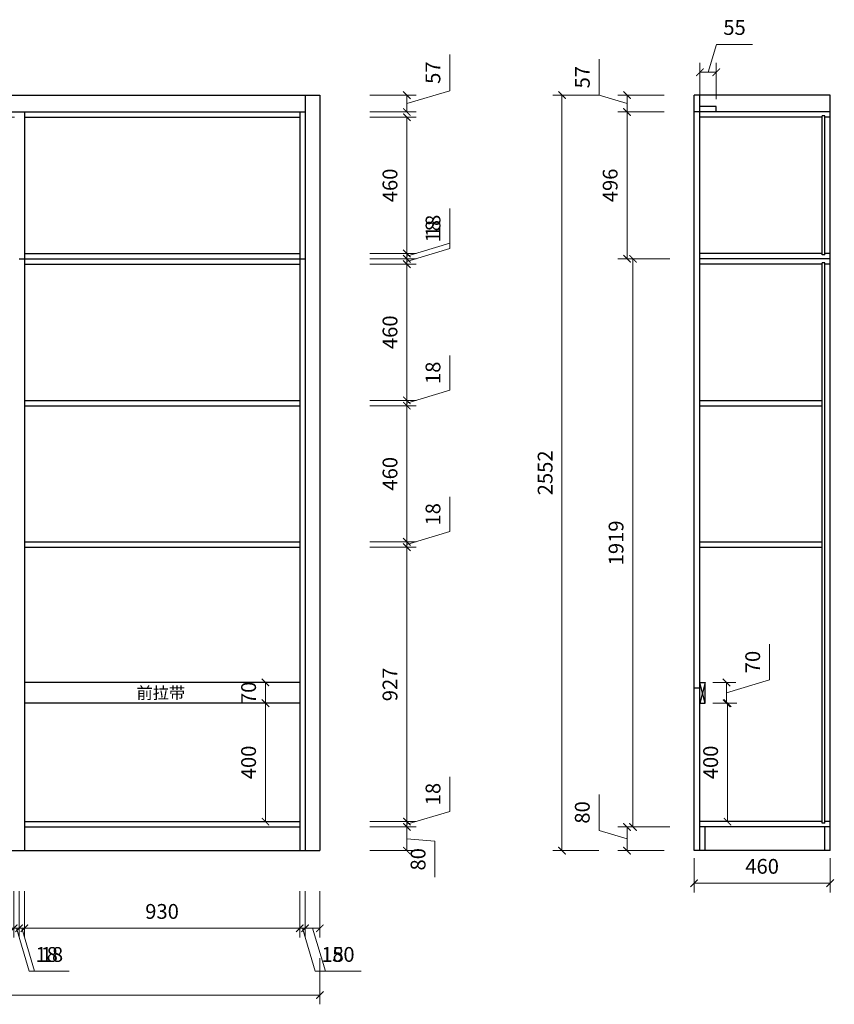
# Model space of a CAD drawing. Units: millimetres. Extents: x 134238 to 155555, y 6770 to 16982.
# Drawn here: x 142629 to 145381, y 7058 to 10384 of the extents above; entities that cross this region are included whole.
import ezdxf

# ---------------------------------------------------------------- set-up
doc = ezdxf.new("R2010")
doc.units = ezdxf.units.MM
doc.header["$PDMODE"] = 3
doc.layers.get('Defpoints').update_dxf_attribs({"color": 250})
doc.styles.add('KT', font='txt')
doc.styles.get("Standard").update_dxf_attribs({"font": 'arial.ttf'})
doc.dimstyles.new('1-25', dxfattribs={"dimscale": 25, "dimtxt": 2, "dimasz": 1, "dimexe": 1.25, "dimexo": 1, "dimgap": 1, "dimtad": 1, "dimdec": 0, "dimtxsty": 'Standard', "dimblk": 'ARCHTICK', "dimcen": 2.5, "dimclrd": 94, "dimclre": 94, "dimclrt": 7, "dimadec": 0, "dimazin": 0, "dimtfac": 1, "dimtdec": 0, "dimtmove": 1, "dimatfit": 3, "dimfxlon": 1, "dimlwd": 15, "dimlwe": 15, "dimarcsym": 0})

# ---------------------------------------------------------------- blocks, each defined once
blk = doc.blocks.new('_ArchTick')
at = {"color": 0, "linetype": 'ByBlock', "const_width": 0.15}
blk.add_lwpolyline([(-0.5, -0.5), (0.5, 0.5)], dxfattribs=at)
blk = doc.blocks.new('*D641')
at = {"color": 94, "lineweight": 15, "transparency": 16777216}
for p, q in [((144907.1, 7552.4), (144907.1, 7436.1)), ((145367.1, 7552.4), (145367.1, 7436.1)), ((144907.1, 7467.4), (145367.1, 7467.4))]:
    blk.add_line(p, q, dxfattribs=at)
at = {"layer": 'Defpoints', "color": 0, "transparency": 16777216}
for p in [(144907.1, 7577.4), (145367.1, 7577.4), (145367.1, 7467.4)]:
    blk.add_point(p, dxfattribs=at)
at = {"color": 94, "lineweight": 15, "transparency": 16777216, "xscale": 25, "yscale": 25, "zscale": 25, "rotation": 180}
blk.add_blockref('_ArchTick', (144907.1, 7467.4), dxfattribs=at)
at = {"color": 94, "lineweight": 15, "transparency": 16777216, "xscale": 25, "yscale": 25, "zscale": 25}
blk.add_blockref('_ArchTick', (145367.1, 7467.4), dxfattribs=at)
at = {"color": 7, "transparency": 16777216, "insert": (145137.1, 7517.9), "char_height": 50, "attachment_point": 5}
blk.add_mtext('460', dxfattribs=at)
blk = doc.blocks.new('*D642')
at = {"color": 94, "lineweight": 15, "transparency": 16777216}
for p, q in [((144586.6, 7645.7), (144586.6, 7767.2)), ((144805.9, 7657.4), (144649.6, 7657.4)), ((144680.9, 7577.4), (144680.9, 7657.4)), ((144680.9, 7617.4), (144586.6, 7645.7)), ((144805.9, 7577.4), (144649.6, 7577.4))]:
    blk.add_line(p, q, dxfattribs=at)
at = {"layer": 'Defpoints', "color": 0, "transparency": 16777216}
for p in [(144680.9, 7657.4), (144927.1, 7657.4), (144907.1, 7577.4)]:
    blk.add_point(p, dxfattribs=at)
at = {"color": 94, "lineweight": 15, "transparency": 16777216, "xscale": 25, "yscale": 25, "zscale": 25}
for p, rotation in [((144680.9, 7657.4), 90), ((144680.9, 7577.4), 270)]:
    blk.add_blockref('_ArchTick', p, dxfattribs=dict(at, rotation=rotation))
at = {"color": 7, "transparency": 16777216, "insert": (144536.1, 7706.5), "char_height": 50, "attachment_point": 5, "rotation": 90}
blk.add_mtext('80', dxfattribs=at)
blk = doc.blocks.new('*D643')
at = {"color": 94, "lineweight": 15, "transparency": 16777216}
for p, q in [((144825.9, 9576.4), (144669.6, 9576.4)), ((144700.9, 7657.4), (144700.9, 9576.4)), ((144825.9, 7657.4), (144669.6, 7657.4))]:
    blk.add_line(p, q, dxfattribs=at)
at = {"layer": 'Defpoints', "color": 0, "transparency": 16777216}
for p in [(144700.9, 9576.4), (144927.1, 9576.4), (144927.1, 7657.4)]:
    blk.add_point(p, dxfattribs=at)
at = {"color": 94, "lineweight": 15, "transparency": 16777216, "xscale": 25, "yscale": 25, "zscale": 25}
for p, rotation in [((144700.9, 9576.4), 90), ((144700.9, 7657.4), 270)]:
    blk.add_blockref('_ArchTick', p, dxfattribs=dict(at, rotation=rotation))
at = {"color": 7, "transparency": 16777216, "insert": (144650.3, 8616.9), "char_height": 50, "attachment_point": 5, "rotation": 90}
blk.add_mtext('1919', dxfattribs=at)
blk = doc.blocks.new('*D644')
at = {"color": 94, "lineweight": 15, "transparency": 16777216}
for p, q in [((144805.9, 10072.4), (144649.6, 10072.4)), ((144680.9, 9576.4), (144680.9, 10072.4)), ((144805.9, 9576.4), (144649.6, 9576.4))]:
    blk.add_line(p, q, dxfattribs=at)
at = {"layer": 'Defpoints', "color": 0, "transparency": 16777216}
for p in [(144680.9, 10072.4), (144907.1, 10072.4), (144927.1, 9576.4)]:
    blk.add_point(p, dxfattribs=at)
at = {"color": 94, "lineweight": 15, "transparency": 16777216, "xscale": 25, "yscale": 25, "zscale": 25}
for p, rotation in [((144680.9, 10072.4), 90), ((144680.9, 9576.4), 270)]:
    blk.add_blockref('_ArchTick', p, dxfattribs=dict(at, rotation=rotation))
at = {"color": 7, "transparency": 16777216, "insert": (144630.3, 9824.4), "char_height": 50, "attachment_point": 5, "rotation": 90}
blk.add_mtext('496', dxfattribs=at)
blk = doc.blocks.new('*D645')
at = {"color": 94, "lineweight": 15, "transparency": 16777216}
for p, q in [((144586.7, 10129.2), (144586.7, 10250.8)), ((144680.9, 10100.9), (144586.7, 10129.2)), ((144805.9, 10129.4), (144649.6, 10129.4)), ((144680.9, 10072.4), (144680.9, 10129.4)), ((144805.9, 10072.4), (144649.6, 10072.4))]:
    blk.add_line(p, q, dxfattribs=at)
at = {"layer": 'Defpoints', "color": 0, "transparency": 16777216}
for p in [(144680.9, 10129.4), (144907.1, 10129.4), (144907.1, 10072.4)]:
    blk.add_point(p, dxfattribs=at)
at = {"color": 94, "lineweight": 15, "transparency": 16777216, "xscale": 25, "yscale": 25, "zscale": 25}
for p, rotation in [((144680.9, 10129.4), 90), ((144680.9, 10072.4), 270)]:
    blk.add_blockref('_ArchTick', p, dxfattribs=dict(at, rotation=rotation))
at = {"color": 7, "transparency": 16777216, "insert": (144536.3, 10190), "char_height": 50, "attachment_point": 5, "rotation": 90}
blk.add_mtext('57', dxfattribs=at)
blk = doc.blocks.new('*D646')
at = {"color": 94, "lineweight": 15, "transparency": 16777216}
for p, q in [((144586.1, 10129.4), (144429.9, 10129.4)), ((144461.1, 10129.4), (144461.1, 7577.4)), ((144586.1, 7577.4), (144429.9, 7577.4))]:
    blk.add_line(p, q, dxfattribs=at)
at = {"layer": 'Defpoints', "color": 0, "transparency": 16777216}
for p in [(144907.1, 10129.4), (144461.1, 7577.4), (144907.1, 7577.4)]:
    blk.add_point(p, dxfattribs=at)
at = {"color": 94, "lineweight": 15, "transparency": 16777216, "xscale": 25, "yscale": 25, "zscale": 25}
for p, rotation in [((144461.1, 10129.4), 90), ((144461.1, 7577.4), 270)]:
    blk.add_blockref('_ArchTick', p, dxfattribs=dict(at, rotation=rotation))
at = {"color": 7, "transparency": 16777216, "insert": (144410.6, 8853.4), "char_height": 50, "attachment_point": 5, "rotation": 90}
blk.add_mtext('2552', dxfattribs=at)
blk = doc.blocks.new('*D653')
at = {"color": 94, "lineweight": 15, "transparency": 16777216}
for p, q in [((142609.2, 7440.1), (142609.2, 7283.9)), ((142627.2, 7440.1), (142627.2, 7283.9)), ((142609.2, 7315.1), (142584.2, 7315.1)), ((142609.2, 7315.1), (142627.2, 7315.1)), ((142609.2, 7315.1), (142627.2, 7315.1)), ((142618.2, 7315.1), (142661.8, 7169.8)), ((142627.2, 7315.1), (142652.2, 7315.1)), ((142661.8, 7169.8), (142778.8, 7169.8))]:
    blk.add_line(p, q, dxfattribs=at)
at = {"layer": 'Defpoints', "color": 0, "transparency": 16777216}
for p in [(142609.2, 7577.4), (142627.2, 7577.4), (142627.2, 7315.1)]:
    blk.add_point(p, dxfattribs=at)
at = {"color": 94, "lineweight": 15, "transparency": 16777216, "xscale": 25, "yscale": 25, "zscale": 25}
blk.add_blockref('_ArchTick', (142609.2, 7315.1), dxfattribs=at)
at = {"color": 94, "lineweight": 15, "transparency": 16777216, "xscale": 25, "yscale": 25, "zscale": 25, "rotation": 180}
blk.add_blockref('_ArchTick', (142627.2, 7315.1), dxfattribs=at)
at = {"color": 7, "transparency": 16777216, "insert": (142720.3, 7220.3), "char_height": 50, "attachment_point": 5}
blk.add_mtext('18', dxfattribs=at)
blk = doc.blocks.new('*D654')
at = {"color": 94, "lineweight": 15, "transparency": 16777216}
for p, q in [((142627.2, 7440.1), (142627.2, 7283.9)), ((142645.2, 7440.1), (142645.2, 7283.9)), ((142627.2, 7315.1), (142602.2, 7315.1)), ((142645.2, 7315.1), (142627.2, 7315.1)), ((142645.2, 7315.1), (142627.2, 7315.1)), ((142636.2, 7315.1), (142679.8, 7169.8)), ((142645.2, 7315.1), (142670.2, 7315.1)), ((142679.8, 7169.8), (142796.8, 7169.8))]:
    blk.add_line(p, q, dxfattribs=at)
at = {"layer": 'Defpoints', "color": 0, "transparency": 16777216}
for p in [(142627.2, 7577.4), (142645.2, 7577.4), (142627.2, 7315.1)]:
    blk.add_point(p, dxfattribs=at)
at = {"color": 94, "lineweight": 15, "transparency": 16777216, "xscale": 25, "yscale": 25, "zscale": 25}
blk.add_blockref('_ArchTick', (142627.2, 7315.1), dxfattribs=at)
at = {"color": 94, "lineweight": 15, "transparency": 16777216, "xscale": 25, "yscale": 25, "zscale": 25, "rotation": 180}
blk.add_blockref('_ArchTick', (142645.2, 7315.1), dxfattribs=at)
at = {"color": 7, "transparency": 16777216, "insert": (142738.3, 7220.3), "char_height": 50, "attachment_point": 5}
blk.add_mtext('18', dxfattribs=at)
blk = doc.blocks.new('*D655')
at = {"color": 94, "lineweight": 15, "transparency": 16777216}
for p, q in [((142645.2, 7440.1), (142645.2, 7283.9)), ((143575.2, 7440.1), (143575.2, 7283.9)), ((143575.2, 7315.1), (142645.2, 7315.1))]:
    blk.add_line(p, q, dxfattribs=at)
at = {"layer": 'Defpoints', "color": 0, "transparency": 16777216}
for p in [(142645.2, 7577.4), (143575.2, 7577.4), (142645.2, 7315.1)]:
    blk.add_point(p, dxfattribs=at)
at = {"color": 94, "lineweight": 15, "transparency": 16777216, "xscale": 25, "yscale": 25, "zscale": 25, "rotation": 180}
blk.add_blockref('_ArchTick', (142645.2, 7315.1), dxfattribs=at)
at = {"color": 94, "lineweight": 15, "transparency": 16777216, "xscale": 25, "yscale": 25, "zscale": 25}
blk.add_blockref('_ArchTick', (143575.2, 7315.1), dxfattribs=at)
at = {"color": 7, "transparency": 16777216, "insert": (143110.2, 7365.6), "char_height": 50, "attachment_point": 5}
blk.add_mtext('930', dxfattribs=at)
blk = doc.blocks.new('*D656')
at = {"color": 94, "lineweight": 15, "transparency": 16777216}
for p, q in [((143575.2, 7440.1), (143575.2, 7283.9)), ((143593.2, 7440.1), (143593.2, 7283.9)), ((143575.2, 7315.1), (143550.2, 7315.1)), ((143575.2, 7315.1), (143593.2, 7315.1)), ((143575.2, 7315.1), (143593.2, 7315.1)), ((143584.2, 7315.1), (143627.8, 7169.8)), ((143593.2, 7315.1), (143618.2, 7315.1)), ((143627.8, 7169.8), (143744.8, 7169.8))]:
    blk.add_line(p, q, dxfattribs=at)
at = {"layer": 'Defpoints', "color": 0, "transparency": 16777216}
for p in [(143575.2, 7577.4), (143593.2, 7577.4), (143593.2, 7315.1)]:
    blk.add_point(p, dxfattribs=at)
at = {"color": 94, "lineweight": 15, "transparency": 16777216, "xscale": 25, "yscale": 25, "zscale": 25}
blk.add_blockref('_ArchTick', (143575.2, 7315.1), dxfattribs=at)
at = {"color": 94, "lineweight": 15, "transparency": 16777216, "xscale": 25, "yscale": 25, "zscale": 25, "rotation": 180}
blk.add_blockref('_ArchTick', (143593.2, 7315.1), dxfattribs=at)
at = {"color": 7, "transparency": 16777216, "insert": (143686.3, 7220.3), "char_height": 50, "attachment_point": 5}
blk.add_mtext('18', dxfattribs=at)
blk = doc.blocks.new('*D657')
at = {"color": 94, "lineweight": 15, "transparency": 16777216}
for p, q in [((143593.2, 7440.1), (143593.2, 7283.9)), ((143643.2, 7440.1), (143643.2, 7283.9)), ((143593.2, 7315.1), (143643.2, 7315.1)), ((143618.2, 7315.1), (143661.8, 7169.8)), ((143661.8, 7169.8), (143783.3, 7169.8))]:
    blk.add_line(p, q, dxfattribs=at)
at = {"layer": 'Defpoints', "color": 0, "transparency": 16777216}
for p in [(143593.2, 7577.4), (143643.2, 7577.4), (143643.2, 7315.1)]:
    blk.add_point(p, dxfattribs=at)
at = {"color": 94, "lineweight": 15, "transparency": 16777216, "xscale": 25, "yscale": 25, "zscale": 25, "rotation": 180}
blk.add_blockref('_ArchTick', (143593.2, 7315.1), dxfattribs=at)
at = {"color": 94, "lineweight": 15, "transparency": 16777216, "xscale": 25, "yscale": 25, "zscale": 25}
blk.add_blockref('_ArchTick', (143643.2, 7315.1), dxfattribs=at)
at = {"color": 7, "transparency": 16777216, "insert": (143722.6, 7220.3), "char_height": 50, "attachment_point": 5}
blk.add_mtext('50', dxfattribs=at)
blk = doc.blocks.new('*D658')
at = {"color": 94, "lineweight": 15, "transparency": 16777216}
for p, q in [((140483.2, 7214.6), (140483.2, 7058.4)), ((143643.2, 7214.6), (143643.2, 7058.4)), ((140483.2, 7089.6), (143643.2, 7089.6))]:
    blk.add_line(p, q, dxfattribs=at)
at = {"layer": 'Defpoints', "color": 0, "transparency": 16777216}
for p in [(140483.2, 7577.4), (143643.2, 7577.4), (143643.2, 7089.6)]:
    blk.add_point(p, dxfattribs=at)
at = {"color": 94, "lineweight": 15, "transparency": 16777216, "xscale": 25, "yscale": 25, "zscale": 25, "rotation": 180}
blk.add_blockref('_ArchTick', (140483.2, 7089.6), dxfattribs=at)
at = {"color": 94, "lineweight": 15, "transparency": 16777216, "xscale": 25, "yscale": 25, "zscale": 25}
blk.add_blockref('_ArchTick', (143643.2, 7089.6), dxfattribs=at)
at = {"color": 7, "transparency": 16777216, "insert": (142063.2, 7140.2), "char_height": 50, "attachment_point": 5}
blk.add_mtext('3160', dxfattribs=at)
blk = doc.blocks.new('*D659')
at = {"color": 94, "lineweight": 15, "transparency": 16777216}
for p, q in [((143812.1, 7657.4), (143968.4, 7657.4)), ((143937.1, 7577.4), (143937.1, 7657.4)), ((143937.1, 7617.4), (144031.9, 7608.9)), ((144031.9, 7608.9), (144031.9, 7487.4)), ((143812.1, 7577.4), (143968.4, 7577.4))]:
    blk.add_line(p, q, dxfattribs=at)
at = {"layer": 'Defpoints', "color": 0, "transparency": 16777216}
for p in [(143575.2, 7657.4), (143937.1, 7657.4), (143643.2, 7577.4)]:
    blk.add_point(p, dxfattribs=at)
at = {"color": 94, "lineweight": 15, "transparency": 16777216, "xscale": 25, "yscale": 25, "zscale": 25}
for p, rotation in [((143937.1, 7657.4), 90), ((143937.1, 7577.4), 270)]:
    blk.add_blockref('_ArchTick', p, dxfattribs=dict(at, rotation=rotation))
at = {"color": 7, "transparency": 16777216, "insert": (143981.4, 7548.2), "char_height": 50, "attachment_point": 5, "rotation": 90}
blk.add_mtext('80', dxfattribs=at)
blk = doc.blocks.new('*D660')
at = {"color": 94, "lineweight": 15, "transparency": 16777216}
for p, q in [((144082.5, 7710), (144082.5, 7827)), ((143937.1, 7666.4), (144082.5, 7710)), ((143937.1, 7675.4), (143937.1, 7700.4)), ((143812.1, 7675.4), (143968.4, 7675.4)), ((143812.1, 7657.4), (143968.4, 7657.4)), ((143937.1, 7675.4), (143937.1, 7657.4)), ((143937.1, 7675.4), (143937.1, 7657.4)), ((143937.1, 7657.4), (143937.1, 7632.4))]:
    blk.add_line(p, q, dxfattribs=at)
at = {"layer": 'Defpoints', "color": 0, "transparency": 16777216}
for p in [(143575.2, 7675.4), (143575.2, 7657.4), (143937.1, 7657.4)]:
    blk.add_point(p, dxfattribs=at)
at = {"color": 94, "lineweight": 15, "transparency": 16777216, "xscale": 25, "yscale": 25, "zscale": 25}
for p, rotation in [((143937.1, 7675.4), 270), ((143937.1, 7657.4), 90)]:
    blk.add_blockref('_ArchTick', p, dxfattribs=dict(at, rotation=rotation))
at = {"color": 7, "transparency": 16777216, "insert": (144031.9, 7768.5), "char_height": 50, "attachment_point": 5, "rotation": 90}
blk.add_mtext('18', dxfattribs=at)
blk = doc.blocks.new('*D661')
at = {"color": 94, "lineweight": 15, "transparency": 16777216}
for p, q in [((143812.1, 8602.4), (143968.4, 8602.4)), ((143937.1, 7675.4), (143937.1, 8602.4)), ((143812.1, 7675.4), (143968.4, 7675.4))]:
    blk.add_line(p, q, dxfattribs=at)
at = {"layer": 'Defpoints', "color": 0, "transparency": 16777216}
for p in [(143575.2, 8602.4), (143937.1, 8602.4), (143575.2, 7675.4)]:
    blk.add_point(p, dxfattribs=at)
at = {"color": 94, "lineweight": 15, "transparency": 16777216, "xscale": 25, "yscale": 25, "zscale": 25}
for p, rotation in [((143937.1, 8602.4), 90), ((143937.1, 7675.4), 270)]:
    blk.add_blockref('_ArchTick', p, dxfattribs=dict(at, rotation=rotation))
at = {"color": 7, "transparency": 16777216, "insert": (143886.6, 8138.9), "char_height": 50, "attachment_point": 5, "rotation": 90}
blk.add_mtext('927', dxfattribs=at)
blk = doc.blocks.new('*D662')
at = {"color": 94, "lineweight": 15, "transparency": 16777216}
for p, q in [((144082.5, 8655), (144082.5, 8772)), ((143937.1, 8611.4), (144082.5, 8655)), ((143812.1, 8620.4), (143968.4, 8620.4)), ((143937.1, 8620.4), (143937.1, 8645.4)), ((143937.1, 8602.4), (143937.1, 8620.4)), ((143937.1, 8602.4), (143937.1, 8620.4)), ((143812.1, 8602.4), (143968.4, 8602.4)), ((143937.1, 8602.4), (143937.1, 8577.4))]:
    blk.add_line(p, q, dxfattribs=at)
at = {"layer": 'Defpoints', "color": 0, "transparency": 16777216}
for p in [(143575.2, 8620.4), (143937.1, 8620.4), (143575.2, 8602.4)]:
    blk.add_point(p, dxfattribs=at)
at = {"color": 94, "lineweight": 15, "transparency": 16777216, "xscale": 25, "yscale": 25, "zscale": 25}
for p, rotation in [((143937.1, 8620.4), 270), ((143937.1, 8602.4), 90)]:
    blk.add_blockref('_ArchTick', p, dxfattribs=dict(at, rotation=rotation))
at = {"color": 7, "transparency": 16777216, "insert": (144031.9, 8713.5), "char_height": 50, "attachment_point": 5, "rotation": 90}
blk.add_mtext('18', dxfattribs=at)
blk = doc.blocks.new('*D663')
at = {"color": 94, "lineweight": 15, "transparency": 16777216}
for p, q in [((143812.1, 9080.4), (143968.4, 9080.4)), ((143937.1, 8620.4), (143937.1, 9080.4)), ((143812.1, 8620.4), (143968.4, 8620.4))]:
    blk.add_line(p, q, dxfattribs=at)
at = {"layer": 'Defpoints', "color": 0, "transparency": 16777216}
for p in [(143575.2, 9080.4), (143937.1, 9080.4), (143575.2, 8620.4)]:
    blk.add_point(p, dxfattribs=at)
at = {"color": 94, "lineweight": 15, "transparency": 16777216, "xscale": 25, "yscale": 25, "zscale": 25}
for p, rotation in [((143937.1, 9080.4), 90), ((143937.1, 8620.4), 270)]:
    blk.add_blockref('_ArchTick', p, dxfattribs=dict(at, rotation=rotation))
at = {"color": 7, "transparency": 16777216, "insert": (143886.6, 8850.4), "char_height": 50, "attachment_point": 5, "rotation": 90}
blk.add_mtext('460', dxfattribs=at)
blk = doc.blocks.new('*D664')
at = {"color": 94, "lineweight": 15, "transparency": 16777216}
for p, q in [((144082.5, 9133), (144082.5, 9250)), ((143937.1, 9089.4), (144082.5, 9133)), ((143937.1, 9098.4), (143937.1, 9123.4)), ((143812.1, 9098.4), (143968.4, 9098.4)), ((143812.1, 9080.4), (143968.4, 9080.4)), ((143937.1, 9080.4), (143937.1, 9098.4)), ((143937.1, 9080.4), (143937.1, 9098.4)), ((143937.1, 9080.4), (143937.1, 9055.4))]:
    blk.add_line(p, q, dxfattribs=at)
at = {"layer": 'Defpoints', "color": 0, "transparency": 16777216}
for p in [(143575.2, 9098.4), (143575.2, 9080.4), (143937.1, 9098.4)]:
    blk.add_point(p, dxfattribs=at)
at = {"color": 94, "lineweight": 15, "transparency": 16777216, "xscale": 25, "yscale": 25, "zscale": 25}
for p, rotation in [((143937.1, 9098.4), 270), ((143937.1, 9080.4), 90)]:
    blk.add_blockref('_ArchTick', p, dxfattribs=dict(at, rotation=rotation))
at = {"color": 7, "transparency": 16777216, "insert": (144031.9, 9191.5), "char_height": 50, "attachment_point": 5, "rotation": 90}
blk.add_mtext('18', dxfattribs=at)
blk = doc.blocks.new('*D665')
at = {"color": 94, "lineweight": 15, "transparency": 16777216}
for p, q in [((143812.1, 9558.4), (143968.4, 9558.4)), ((143937.1, 9098.4), (143937.1, 9558.4)), ((143812.1, 9098.4), (143968.4, 9098.4))]:
    blk.add_line(p, q, dxfattribs=at)
at = {"layer": 'Defpoints', "color": 0, "transparency": 16777216}
for p in [(143575.2, 9558.4), (143937.1, 9558.4), (143575.2, 9098.4)]:
    blk.add_point(p, dxfattribs=at)
at = {"color": 94, "lineweight": 15, "transparency": 16777216, "xscale": 25, "yscale": 25, "zscale": 25}
for p, rotation in [((143937.1, 9558.4), 90), ((143937.1, 9098.4), 270)]:
    blk.add_blockref('_ArchTick', p, dxfattribs=dict(at, rotation=rotation))
at = {"color": 7, "transparency": 16777216, "insert": (143886.6, 9328.4), "char_height": 50, "attachment_point": 5, "rotation": 90}
blk.add_mtext('460', dxfattribs=at)
blk = doc.blocks.new('*D666')
at = {"color": 94, "lineweight": 15, "transparency": 16777216}
for p, q in [((144082.5, 9611), (144082.5, 9728)), ((143937.1, 9567.4), (144082.5, 9611)), ((143937.1, 9576.4), (143937.1, 9601.4)), ((143812.1, 9576.4), (143968.4, 9576.4)), ((143812.1, 9558.4), (143968.4, 9558.4)), ((143937.1, 9558.4), (143937.1, 9576.4)), ((143937.1, 9558.4), (143937.1, 9576.4)), ((143937.1, 9558.4), (143937.1, 9533.4))]:
    blk.add_line(p, q, dxfattribs=at)
at = {"layer": 'Defpoints', "color": 0, "transparency": 16777216}
for p in [(143575.2, 9558.4), (143593.2, 9576.4), (143937.1, 9576.4)]:
    blk.add_point(p, dxfattribs=at)
at = {"color": 94, "lineweight": 15, "transparency": 16777216, "xscale": 25, "yscale": 25, "zscale": 25}
for p, rotation in [((143937.1, 9576.4), 270), ((143937.1, 9558.4), 90)]:
    blk.add_blockref('_ArchTick', p, dxfattribs=dict(at, rotation=rotation))
at = {"color": 7, "transparency": 16777216, "insert": (144031.9, 9669.5), "char_height": 50, "attachment_point": 5, "rotation": 90}
blk.add_mtext('18', dxfattribs=at)
blk = doc.blocks.new('*D667')
at = {"color": 94, "lineweight": 15, "transparency": 16777216}
for p, q in [((144082.5, 9629), (144082.5, 9746)), ((143937.1, 9585.4), (144082.5, 9629)), ((143937.1, 9594.4), (143937.1, 9619.4)), ((143812.1, 9594.4), (143968.4, 9594.4)), ((143937.1, 9576.4), (143937.1, 9594.4)), ((143937.1, 9576.4), (143937.1, 9594.4)), ((143812.1, 9576.4), (143968.4, 9576.4)), ((143937.1, 9576.4), (143937.1, 9551.4))]:
    blk.add_line(p, q, dxfattribs=at)
at = {"layer": 'Defpoints', "color": 0, "transparency": 16777216}
for p in [(143575.2, 9594.4), (143937.1, 9594.4), (143593.2, 9576.4)]:
    blk.add_point(p, dxfattribs=at)
at = {"color": 94, "lineweight": 15, "transparency": 16777216, "xscale": 25, "yscale": 25, "zscale": 25}
for p, rotation in [((143937.1, 9594.4), 270), ((143937.1, 9576.4), 90)]:
    blk.add_blockref('_ArchTick', p, dxfattribs=dict(at, rotation=rotation))
at = {"color": 7, "transparency": 16777216, "insert": (144031.9, 9687.5), "char_height": 50, "attachment_point": 5, "rotation": 90}
blk.add_mtext('18', dxfattribs=at)
blk = doc.blocks.new('*D668')
at = {"color": 94, "lineweight": 15, "transparency": 16777216}
for p, q in [((143812.1, 10054.4), (143968.4, 10054.4)), ((143937.1, 9594.4), (143937.1, 10054.4)), ((143812.1, 9594.4), (143968.4, 9594.4))]:
    blk.add_line(p, q, dxfattribs=at)
at = {"layer": 'Defpoints', "color": 0, "transparency": 16777216}
for p in [(143575.2, 10054.4), (143937.1, 10054.4), (143575.2, 9594.4)]:
    blk.add_point(p, dxfattribs=at)
at = {"color": 94, "lineweight": 15, "transparency": 16777216, "xscale": 25, "yscale": 25, "zscale": 25}
for p, rotation in [((143937.1, 10054.4), 90), ((143937.1, 9594.4), 270)]:
    blk.add_blockref('_ArchTick', p, dxfattribs=dict(at, rotation=rotation))
at = {"color": 7, "transparency": 16777216, "insert": (143886.6, 9824.4), "char_height": 50, "attachment_point": 5, "rotation": 90}
blk.add_mtext('460', dxfattribs=at)
blk = doc.blocks.new('*D669')
at = {"color": 94, "lineweight": 15, "transparency": 16777216}
for p, q in [((142487.1, 10072.4), (142487.1, 10097.4)), ((142362.1, 10072.4), (142518.4, 10072.4)), ((142612.1, 10054.4), (142455.9, 10054.4)), ((142487.1, 10054.4), (142487.1, 10072.4)), ((142487.1, 10054.4), (142487.1, 10072.4)), ((142487.1, 10063.4), (142581.9, 10005.2)), ((142487.1, 10054.4), (142487.1, 10029.4)), ((142581.9, 10005.2), (142581.9, 9888.2))]:
    blk.add_line(p, q, dxfattribs=at)
at = {"layer": 'Defpoints', "color": 0, "transparency": 16777216}
for p in [(142143.2, 10072.4), (142487.1, 10072.4), (143575.2, 10054.4)]:
    blk.add_point(p, dxfattribs=at)
at = {"color": 94, "lineweight": 15, "transparency": 16777216, "xscale": 25, "yscale": 25, "zscale": 25}
for p, rotation in [((142487.1, 10072.4), 270), ((142487.1, 10054.4), 90)]:
    blk.add_blockref('_ArchTick', p, dxfattribs=dict(at, rotation=rotation))
at = {"color": 7, "transparency": 16777216, "insert": (142531.4, 9946.7), "char_height": 50, "attachment_point": 5, "rotation": 90}
blk.add_mtext('18', dxfattribs=at)
blk = doc.blocks.new('*D670')
at = {"color": 94, "lineweight": 15, "transparency": 16777216}
for p, q in [((144082.2, 10144.4), (144082.2, 10266.1)), ((143937.1, 10100.9), (144082.2, 10144.4)), ((143812.1, 10129.4), (143968.4, 10129.4)), ((143937.1, 10072.4), (143937.1, 10129.4)), ((143812.1, 10072.4), (143968.4, 10072.4))]:
    blk.add_line(p, q, dxfattribs=at)
at = {"layer": 'Defpoints', "color": 0, "transparency": 16777216}
for p in [(143643.2, 10129.4), (143937.1, 10129.4), (142143.2, 10072.4)]:
    blk.add_point(p, dxfattribs=at)
at = {"color": 94, "lineweight": 15, "transparency": 16777216, "xscale": 25, "yscale": 25, "zscale": 25}
for p, rotation in [((143937.1, 10129.4), 90), ((143937.1, 10072.4), 270)]:
    blk.add_blockref('_ArchTick', p, dxfattribs=dict(at, rotation=rotation))
at = {"color": 7, "transparency": 16777216, "insert": (144031.7, 10205.2), "char_height": 50, "attachment_point": 5, "rotation": 90}
blk.add_mtext('57', dxfattribs=at)
blk = doc.blocks.new('*D682')
at = {"color": 94, "lineweight": 15, "transparency": 16777216}
for p, q in [((144954.6, 10206.7), (144982.9, 10300.9)), ((144982.9, 10300.9), (145104.9, 10300.9)), ((144927.1, 10115.4), (144927.1, 10238)), ((144982.1, 10115.4), (144982.1, 10238)), ((144927.1, 10206.7), (144982.1, 10206.7))]:
    blk.add_line(p, q, dxfattribs=at)
at = {"layer": 'Defpoints', "color": 0, "transparency": 16777216}
for p in [(144982.1, 10206.7), (144927.1, 10090.4), (144982.1, 10090.4)]:
    blk.add_point(p, dxfattribs=at)
at = {"color": 94, "lineweight": 15, "transparency": 16777216, "xscale": 25, "yscale": 25, "zscale": 25, "rotation": 180}
blk.add_blockref('_ArchTick', (144927.1, 10206.7), dxfattribs=at)
at = {"color": 94, "lineweight": 15, "transparency": 16777216, "xscale": 25, "yscale": 25, "zscale": 25}
blk.add_blockref('_ArchTick', (144982.1, 10206.7), dxfattribs=at)
at = {"color": 7, "transparency": 16777216, "insert": (145043.9, 10351.3), "char_height": 50, "attachment_point": 5}
blk.add_mtext('55', dxfattribs=at)
blk = doc.blocks.new('*D696')
at = {"color": 94, "lineweight": 15, "transparency": 16777216}
for p, q in [((144970.1, 8075.4), (145051.3, 8075.4)), ((145020.1, 8075.4), (145020.1, 7675.4)), ((144970.1, 7675.4), (145051.3, 7675.4))]:
    blk.add_line(p, q, dxfattribs=at)
at = {"layer": 'Defpoints', "color": 0, "transparency": 16777216}
for p in [(144945.1, 8075.4), (144945.1, 7675.4), (145020.1, 7675.4)]:
    blk.add_point(p, dxfattribs=at)
at = {"color": 94, "lineweight": 15, "transparency": 16777216, "xscale": 25, "yscale": 25, "zscale": 25}
for p, rotation in [((145020.1, 8075.4), 90), ((145020.1, 7675.4), 270)]:
    blk.add_blockref('_ArchTick', p, dxfattribs=dict(at, rotation=rotation))
at = {"color": 7, "transparency": 16777216, "insert": (144969.6, 7875.4), "char_height": 50, "attachment_point": 5, "rotation": 90}
blk.add_mtext('400', dxfattribs=at)
blk = doc.blocks.new('*D697')
at = {"color": 94, "lineweight": 15, "transparency": 16777216}
for p, q in [((145162.3, 8154), (145162.3, 8275.1)), ((145017, 8110.4), (145162.3, 8154)), ((144970.1, 8145.4), (145048.2, 8145.4)), ((145017, 8075.4), (145017, 8145.4)), ((144970.1, 8075.4), (145048.2, 8075.4))]:
    blk.add_line(p, q, dxfattribs=at)
at = {"layer": 'Defpoints', "color": 0, "transparency": 16777216}
for p in [(144945.1, 8145.4), (145017, 8145.4), (144945.1, 8075.4)]:
    blk.add_point(p, dxfattribs=at)
at = {"color": 94, "lineweight": 15, "transparency": 16777216, "xscale": 25, "yscale": 25, "zscale": 25}
for p, rotation in [((145017, 8145.4), 90), ((145017, 8075.4), 270)]:
    blk.add_blockref('_ArchTick', p, dxfattribs=dict(at, rotation=rotation))
at = {"color": 7, "transparency": 16777216, "insert": (145111.8, 8214.5), "char_height": 50, "attachment_point": 5, "rotation": 90}
blk.add_mtext('70', dxfattribs=at)
blk = doc.blocks.new('*D698')
at = {"color": 94, "lineweight": 15, "transparency": 16777216}
for p, q in [((143550.2, 8145.4), (143428.2, 8145.4)), ((143459.4, 8145.4), (143459.4, 8075.4)), ((143550.2, 8075.4), (143428.2, 8075.4))]:
    blk.add_line(p, q, dxfattribs=at)
at = {"layer": 'Defpoints', "color": 0, "transparency": 16777216}
for p in [(143575.2, 8145.4), (143459.4, 8075.4), (143575.2, 8075.4)]:
    blk.add_point(p, dxfattribs=at)
at = {"color": 94, "lineweight": 15, "transparency": 16777216, "xscale": 25, "yscale": 25, "zscale": 25}
for p, rotation in [((143459.4, 8145.4), 90), ((143459.4, 8075.4), 270)]:
    blk.add_blockref('_ArchTick', p, dxfattribs=dict(at, rotation=rotation))
at = {"color": 7, "transparency": 16777216, "insert": (143408.9, 8110.4), "char_height": 50, "attachment_point": 5, "rotation": 90}
blk.add_mtext('70', dxfattribs=at)
blk = doc.blocks.new('*D699')
at = {"color": 94, "lineweight": 15, "transparency": 16777216}
for p, q in [((143550.2, 8075.4), (143428.2, 8075.4)), ((143459.4, 8075.4), (143459.4, 7675.4)), ((143550.2, 7675.4), (143428.2, 7675.4))]:
    blk.add_line(p, q, dxfattribs=at)
at = {"layer": 'Defpoints', "color": 0, "transparency": 16777216}
for p in [(143575.2, 8075.4), (143459.4, 7675.4), (143575.2, 7675.4)]:
    blk.add_point(p, dxfattribs=at)
at = {"color": 94, "lineweight": 15, "transparency": 16777216, "xscale": 25, "yscale": 25, "zscale": 25}
for p, rotation in [((143459.4, 8075.4), 90), ((143459.4, 7675.4), 270)]:
    blk.add_blockref('_ArchTick', p, dxfattribs=dict(at, rotation=rotation))
at = {"color": 7, "transparency": 16777216, "insert": (143408.9, 7875.4), "char_height": 50, "attachment_point": 5, "rotation": 90}
blk.add_mtext('400', dxfattribs=at)

msp = doc.modelspace()

# ---------------------------------------------------------------- linework, layer by layer
for p, q in [((140483.2, 10129.4), (143643.2, 10129.4)), ((143593.2, 10129.4), (143593.2, 7577.4)), ((143643.2, 10129.4), (143643.2, 7577.4)), ((144907.1, 7577.4), (144907.1, 10129.4)), ((145367.1, 10129.4), (144907.1, 10129.4)), ((144927.1, 7577.4), (144927.1, 10129.4)), ((145367.1, 7577.4), (145367.1, 10129.4)), ((144982.1, 10090.4), (144927.1, 10090.4)), ((144982.1, 10072.4), (144982.1, 10090.4)), ((142161.2, 10072.4), (143593.2, 10072.4)), ((142645.2, 10072.4), (142645.2, 7577.4)), ((142645.2, 10054.4), (143575.2, 10054.4)), ((143575.2, 10072.4), (143575.2, 7577.4)), ((145367.1, 10072.4), (144907.1, 10072.4)), ((145340.1, 10054.4), (144927.1, 10054.4)), ((145340.1, 9589.4), (145340.1, 10059.4)), ((145349.1, 10059.4), (145340.1, 10059.4)), ((145349.1, 9589.4), (145349.1, 10059.4)), ((145367.1, 10054.4), (145349.1, 10054.4)), ((142645.2, 9594.4), (143575.2, 9594.4)), ((145340.1, 9594.4), (144927.1, 9594.4)), ((145349.1, 9589.4), (145340.1, 9589.4)), ((145367.1, 9594.4), (145349.1, 9594.4)), ((142627.2, 9576.4), (143593.2, 9576.4)), ((142645.2, 9558.4), (143575.2, 9558.4)), ((145367.1, 9576.4), (144927.1, 9576.4)), ((145340.1, 9558.4), (144927.1, 9558.4)), ((145340.1, 7670.4), (145340.1, 9563.4)), ((145349.1, 9563.4), (145340.1, 9563.4)), ((145349.1, 7670.4), (145349.1, 9563.4)), ((145367.1, 9558.4), (145349.1, 9558.4)), ((142645.2, 9098.4), (143575.2, 9098.4)), ((142645.2, 9080.4), (143575.2, 9080.4)), ((144927.1, 9098.4), (145340.1, 9098.4)), ((144927.1, 9080.4), (145340.1, 9080.4)), ((142645.2, 8620.4), (143575.2, 8620.4)), ((144927.1, 8620.4), (145340.1, 8620.4)), ((142645.2, 8602.4), (143575.2, 8602.4)), ((144927.1, 8602.4), (145340.1, 8602.4)), ((144907.1, 8127.4), (144927.1, 8127.4)), ((142645.2, 7675.4), (143575.2, 7675.4)), ((142645.2, 7657.4), (143575.2, 7657.4)), ((145340.1, 7675.4), (144927.1, 7675.4)), ((145367.1, 7657.4), (144927.1, 7657.4)), ((144945.1, 7577.4), (144945.1, 7657.4)), ((145349.1, 7670.4), (145340.1, 7670.4)), ((145367.1, 7675.4), (145349.1, 7675.4)), ((145349.1, 7577.4), (145349.1, 7657.4)), ((140483.2, 7577.4), (143643.2, 7577.4)), ((145367.1, 7577.4), (144907.1, 7577.4))]:
    msp.add_line(p, q)
at = {"color": 0}
for p, q in [((143575.2, 8145.4), (142645.2, 8145.4)), ((144927.1, 8145.4), (144945.1, 8145.4)), ((144945.1, 8145.4), (144927.1, 8075.4)), ((144945.1, 8075.4), (144927.1, 8145.4)), ((144945.1, 8075.4), (144945.1, 8145.4)), ((143575.2, 8075.4), (142645.2, 8075.4)), ((144927.1, 8075.4), (144945.1, 8075.4))]:
    msp.add_line(p, q, dxfattribs=at)

# ---------------------------------------------------------------- texts
at = {"color": 0, "insert": (143024.2, 8130.2), "char_height": 40, "attachment_point": 1, "style": 'KT'}
msp.add_mtext_dynamic_manual_height_columns('前拉带', width=272.975, gutter_width=12.5, heights=[0], dxfattribs=at)

# ---------------------------------------------------------------- dimensions: what is measured, and where the dimension line sits
at = {"color": 0}
for base, p1, p2, picture, middle in [((144982.1, 10206.7), (144927.1, 10090.4), (144982.1, 10090.4), '*D682', (145007.9, 10351.3)), ((143643.2, 7089.6), (140483.2, 7577.4), (143643.2, 7577.4), '*D658', (142063.2, 7140.2)), ((142627.2, 7315.1), (142609.2, 7577.4), (142627.2, 7577.4), '*D653', (142686.8, 7220.3)), ((142627.2, 7315.1), (142645.2, 7577.4), (142627.2, 7577.4), '*D654', (142704.8, 7220.3)), ((142645.2, 7315.1), (143575.2, 7577.4), (142645.2, 7577.4), '*D655', (143110.2, 7365.6)), ((143593.2, 7315.1), (143575.2, 7577.4), (143593.2, 7577.4), '*D656', (143652.8, 7220.3)), ((143643.2, 7315.1), (143593.2, 7577.4), (143643.2, 7577.4), '*D657', (143686.8, 7220.3))]:
    dim = msp.add_linear_dim(base=base, p1=p1, p2=p2, dimstyle='1-25', override={"dimfxl": 5}, dxfattribs=at)
    dim.commit()
    dim.dimension.update_dxf_attribs({"geometry": picture, "text_midpoint": middle})
for base, p1, p2, angle, picture, middle in [((143937.1, 10129.4), (142143.2, 10072.4), (143643.2, 10129.4), 270, '*D670', (144031.7, 10169.4)), ((143937.1, 10054.4), (143575.2, 9594.4), (143575.2, 10054.4), 270, '*D668', (143886.6, 9824.4)), ((143937.1, 9594.4), (143593.2, 9576.4), (143575.2, 9594.4), 270, '*D667', (144031.9, 9654)), ((143937.1, 9576.4), (143575.2, 9558.4), (143593.2, 9576.4), 270, '*D666', (144031.9, 9636)), ((143937.1, 9558.4), (143575.2, 9098.4), (143575.2, 9558.4), 270, '*D665', (143886.6, 9328.4)), ((143937.1, 9098.4), (143575.2, 9080.4), (143575.2, 9098.4), 270, '*D664', (144031.9, 9158)), ((143937.1, 9080.4), (143575.2, 8620.4), (143575.2, 9080.4), 270, '*D663', (143886.6, 8850.4)), ((143937.1, 8620.4), (143575.2, 8602.4), (143575.2, 8620.4), 270, '*D662', (144031.9, 8680)), ((143937.1, 8602.4), (143575.2, 7675.4), (143575.2, 8602.4), 270, '*D661', (143886.6, 8138.9)), ((145017, 8145.4), (144945.1, 8075.4), (144945.1, 8145.4), 90, '*D697', (145111.8, 8179)), ((143459.4, 7675.4), (143575.2, 8075.4), (143575.2, 7675.4), 90, '*D699', (143408.9, 7875.4)), ((145020.1, 7675.4), (144945.1, 8075.4), (144945.1, 7675.4), 90, '*D696', (144969.6, 7875.4)), ((143937.1, 7657.4), (143575.2, 7675.4), (143575.2, 7657.4), 270, '*D660', (144031.9, 7735))]:
    dim = msp.add_linear_dim(base=base, p1=p1, p2=p2, angle=angle, dimstyle='1-25', override={"dimfxl": 5}, dxfattribs=at)
    dim.commit()
    dim.dimension.update_dxf_attribs({"geometry": picture, "text_midpoint": middle})
for base, p1, p2, picture, middle in [((144680.9, 10129.4), (144907.1, 10072.4), (144907.1, 10129.4), '*D645', (144536.3, 10154.2)), ((144461.1, 7577.4), (144907.1, 10129.4), (144907.1, 7577.4), '*D646', (144410.6, 8853.4)), ((144680.9, 10072.4), (144927.1, 9576.4), (144907.1, 10072.4), '*D644', (144630.3, 9824.4)), ((144700.9, 9576.4), (144927.1, 7657.4), (144927.1, 9576.4), '*D643', (144650.3, 8616.9)), ((144680.9, 7657.4), (144907.1, 7577.4), (144927.1, 7657.4), '*D642', (144536.1, 7670.7))]:
    dim = msp.add_linear_dim(base=base, p1=p1, p2=p2, angle=270, dimstyle='1-25', override={"dimfxl": 5})
    dim.commit()
    dim.dimension.update_dxf_attribs({"geometry": picture, "text_midpoint": middle})
for base, p1, p2, angle, picture, middle in [((142487.1, 10072.4), (143575.2, 10054.4), (142143.2, 10072.4), 270, '*D669', (142581.9, 9980.2)), ((143459.4, 8075.4), (143575.2, 8145.4), (143575.2, 8075.4), 90, '*D698', (143459.4, 8110.4)), ((143937.1, 7657.4), (143643.2, 7577.4), (143575.2, 7657.4), 270, '*D659', (144031.9, 7583.9))]:
    dim = msp.add_linear_dim(base=base, p1=p1, p2=p2, angle=angle, dimstyle='1-25', override={"dimfxl": 5}, dxfattribs=at)
    dim.commit()
    dim.dimension.update_dxf_attribs({"geometry": picture, "text_midpoint": middle, "dimtype": 160})
dim = msp.add_linear_dim(base=(145367.1, 7467.4), p1=(144907.1, 7577.4), p2=(145367.1, 7577.4), dimstyle='1-25', override={"dimfxl": 5})
dim.commit()
dim.dimension.update_dxf_attribs({"geometry": '*D641', "text_midpoint": (145137.1, 7517.9)})

doc.saveas('drawing.dxf')
